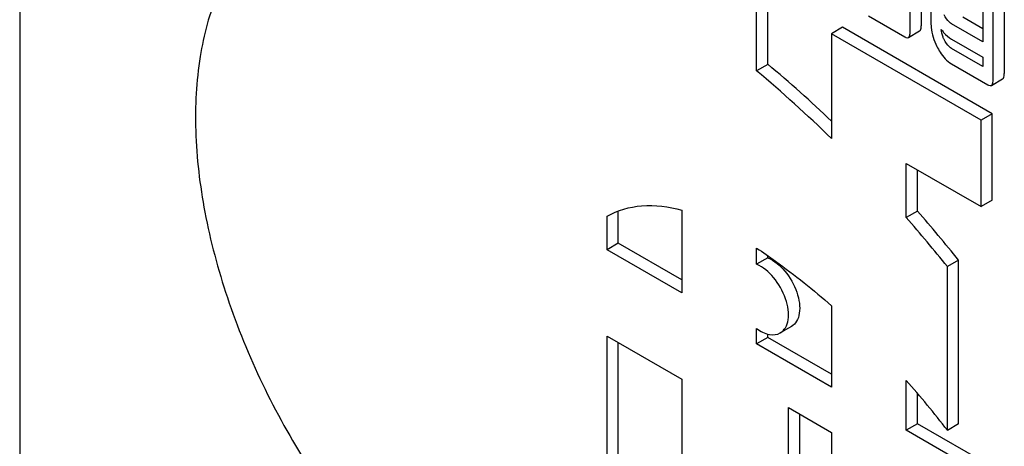
# Model space of a CAD drawing. Units: millimetres. Extents: x 0 to 8400, y -6 to 5940.
# Drawn here: x 5845 to 5863, y 3992 to 4000 of the extents above; entities that cross this region are included whole.
import ezdxf

# ---------------------------------------------------------------- set-up
doc = ezdxf.new("R2010")
doc.units = ezdxf.units.MM
doc.header["$LTSCALE"] = 462
doc.layers.get('0').update_dxf_attribs({"linetype": 'CONTINUOUS'})

msp = doc.modelspace()

# ---------------------------------------------------------------- linework, layer by layer
at = {"color": 7, "linetype": 'Continuous'}
for p, q in [((5844.773, 4025.731), (5844.773, 3903.256)), ((5861.604, 3999.863), (5861.604, 4002.956)), ((5861.816, 4003.078), (5861.816, 3999.985)), ((5861.996, 4002.729), (5861.996, 4000.074)), ((5862.977, 4002.163), (5862.977, 3999.682)), ((5863.173, 3998.957), (5863.173, 4002.05)), ((5863.385, 4002.172), (5863.385, 3999.079)), ((5858.915, 3999.254), (5858.915, 4000.771)), ((5858.703, 3999.132), (5858.703, 4000.648)), ((5860.819, 4000.17), (5861.506, 3999.774)), ((5862.977, 3999.927), (5862.6, 4000.145)), ((5862.977, 3999.682), (5862.388, 4000.022)), ((5860.329, 3999.954), (5860.117, 3999.832)), ((5860.117, 3999.832), (5860.117, 3997.852)), ((5862.946, 3998.199), (5860.117, 3999.832)), ((5863.158, 3998.321), (5860.329, 3999.954)), ((5861.573, 3999.763), (5861.785, 3999.885)), ((5862.388, 3999.73), (5862.977, 3999.391)), ((5862.977, 3999.216), (5862.388, 3999.556)), ((5858.915, 3999.254), (5858.703, 3999.132)), ((5862.388, 3999.264), (5863.075, 3998.868)), ((5862.977, 3999.391), (5862.977, 3999.216)), ((5863.142, 3998.857), (5863.354, 3998.979)), ((5863.158, 3998.321), (5862.946, 3998.199)), ((5863.158, 3996.688), (5863.158, 3998.321)), ((5862.946, 3996.566), (5862.946, 3998.199)), ((5861.532, 3996.357), (5861.532, 3997.382)), ((5861.532, 3997.382), (5862.946, 3996.566)), ((5861.744, 3996.479), (5861.744, 3997.26)), ((5863.158, 3996.688), (5862.946, 3996.566)), ((5856.087, 3995.872), (5856.087, 3996.482)), ((5857.289, 3996.5), (5857.289, 3994.933)), ((5861.744, 3996.479), (5861.532, 3996.357)), ((5855.875, 3995.749), (5855.875, 3996.385)), ((5856.087, 3995.872), (5855.875, 3995.749)), ((5857.289, 3995.178), (5856.087, 3995.872)), ((5857.289, 3994.933), (5855.875, 3995.749)), ((5858.703, 3995.474), (5858.703, 3995.78)), ((5858.915, 3995.597), (5858.703, 3995.474)), ((5858.915, 3995.597), (5858.915, 3995.636)), ((5862.522, 3995.551), (5862.31, 3995.429)), ((5862.522, 3992.457), (5862.522, 3995.551)), ((5862.31, 3992.334), (5862.31, 3995.429)), ((5860.117, 3994.691), (5860.117, 3993.153)), ((5858.703, 3993.969), (5858.703, 3994.261)), ((5859.362, 3994.299), (5859.15, 3994.176)), ((5855.875, 3991.145), (5855.875, 3994.116)), ((5855.875, 3994.116), (5857.289, 3993.3)), ((5858.915, 3994.092), (5858.703, 3993.969)), ((5858.915, 3994.092), (5858.915, 3994.154)), ((5860.117, 3993.398), (5858.915, 3994.092)), ((5856.087, 3991.268), (5856.087, 3993.994)), ((5860.117, 3993.153), (5858.703, 3993.969)), ((5857.289, 3993.3), (5857.289, 3989.397)), ((5861.532, 3992.336), (5861.532, 3993.277)), ((5861.744, 3992.459), (5861.744, 3993.033)), ((5859.305, 3989.947), (5859.305, 3992.764)), ((5859.305, 3992.764), (5860.117, 3992.295)), ((5859.517, 3990.07), (5859.517, 3992.642)), ((5861.744, 3992.459), (5861.532, 3992.336)), ((5862.911, 3991.54), (5861.532, 3992.336)), ((5863.123, 3991.662), (5861.744, 3992.459)), ((5862.522, 3992.457), (5862.31, 3992.334)), ((5860.117, 3992.295), (5860.117, 3987.94))]:
    msp.add_line(p, q, dxfattribs=at)
for centre, radius, start, end in [((5843.506, 3980.8), 24.042, 46.2952, 50.1384), ((5843.131, 3980.495), 24.286, 45.6204, 50.1203), ((5840.195, 3977.606), 28.645, 38.7903, 41.2135), ((5839.983, 3977.484), 28.645, 38.7903, 41.2135), ((5848.164, 3981.441), 17.855, 37.5992, 41.5235)]:
    msp.add_arc(centre, radius, start, end, dxfattribs=at)
for points, knots in [([(5849.894, 4002.229), (5849.595, 4002.056), (5849.035, 4001.578), (5848.455, 4000.582), (5848.13, 3999.355), (5848.06, 3997.948), (5848.244, 3996.412), (5848.826, 3994.239), (5849.59, 3992.662), (5850.218, 3991.672)], [0, 0, 0, 0, 0.089905, 0.186714, 0.295044, 0.41662, 0.550787, 0.695219, 1, 1, 1, 1]), ([(5862.388, 4000.022), (5862.374, 4000.03), (5862.314, 4000.073), (5862.274, 4000.137), (5862.249, 4000.187)], [0, 0, 0, 0, 0.227936, 1, 1, 1, 1]), ([(5861.785, 3999.885), (5861.79, 3999.888), (5861.816, 3999.915), (5861.816, 3999.956), (5861.816, 3999.985)], [0, 0, 0, 0, 0.172824, 1, 1, 1, 1]), ([(5861.996, 4000.074), (5861.996, 4000.033), (5862.005, 3999.868), (5862.055, 3999.706), (5862.11, 3999.594)], [0, 0, 0, 0, 0.245925, 1, 1, 1, 1]), ([(5861.506, 3999.774), (5861.512, 3999.77), (5861.532, 3999.759), (5861.559, 3999.755), (5861.573, 3999.763)], [0, 0, 0, 0, 0.325072, 1, 1, 1, 1]), ([(5861.573, 3999.763), (5861.578, 3999.766), (5861.604, 3999.793), (5861.604, 3999.833), (5861.604, 3999.863)], [0, 0, 0, 0, 0.172824, 1, 1, 1, 1]), ([(5862.194, 3999.915), (5862.208, 3999.895), (5862.263, 3999.824), (5862.332, 3999.763), (5862.388, 3999.73)], [0, 0, 0, 0, 0.270126, 1, 1, 1, 1]), ([(5862.249, 3999.721), (5862.241, 3999.737), (5862.214, 3999.799), (5862.198, 3999.866), (5862.194, 3999.915)], [0, 0, 0, 0, 0.263779, 1, 1, 1, 1]), ([(5862.11, 3999.594), (5862.128, 3999.557), (5862.197, 3999.429), (5862.299, 3999.316), (5862.388, 3999.264)], [0, 0, 0, 0, 0.286851, 1, 1, 1, 1]), ([(5862.388, 3999.556), (5862.374, 3999.564), (5862.314, 3999.606), (5862.274, 3999.67), (5862.249, 3999.721)], [0, 0, 0, 0, 0.227936, 1, 1, 1, 1]), ([(5863.354, 3998.979), (5863.36, 3998.982), (5863.385, 3999.009), (5863.385, 3999.05), (5863.385, 3999.079)], [0, 0, 0, 0, 0.172823, 1, 1, 1, 1]), ([(5863.075, 3998.868), (5863.081, 3998.864), (5863.101, 3998.853), (5863.129, 3998.849), (5863.142, 3998.857)], [0, 0, 0, 0, 0.325075, 1, 1, 1, 1]), ([(5863.142, 3998.857), (5863.148, 3998.86), (5863.173, 3998.887), (5863.173, 3998.927), (5863.173, 3998.957)], [0, 0, 0, 0, 0.172823, 1, 1, 1, 1]), ([(5855.875, 3996.385), (5856.073, 3996.496), (5856.555, 3996.631), (5857.043, 3996.566), (5857.289, 3996.5)], [0, 0, 0, 0, 0.472035, 1, 1, 1, 1]), ([(5858.703, 3995.78), (5858.824, 3995.7), (5859.313, 3995.362), (5859.779, 3994.989), (5860.117, 3994.691)], [0, 0, 0, 0, 0.243076, 1, 1, 1, 1]), ([(5858.915, 3995.597), (5859.04, 3995.544), (5859.267, 3995.347), (5859.448, 3995.028), (5859.518, 3994.746), (5859.521, 3994.556), (5859.473, 3994.397), (5859.402, 3994.322), (5859.362, 3994.299)], [0, 0, 0, 0, 0.259251, 0.552476, 0.689908, 0.81068, 0.912273, 1, 1, 1, 1]), ([(5859.15, 3994.176), (5859.189, 3994.199), (5859.261, 3994.275), (5859.308, 3994.434), (5859.306, 3994.624), (5859.236, 3994.905), (5859.055, 3995.224), (5858.828, 3995.422), (5858.703, 3995.474)], [0, 0, 0, 0, 0.087727, 0.18932, 0.310092, 0.447524, 0.740749, 1, 1, 1, 1]), ([(5858.703, 3994.261), (5858.775, 3994.208), (5858.917, 3994.128), (5859.09, 3994.142), (5859.15, 3994.176)], [0, 0, 0, 0, 0.561575, 1, 1, 1, 1])]:
    msp.add_open_spline(points, degree=3, knots=knots, dxfattribs=at)

doc.saveas('drawing.dxf')
